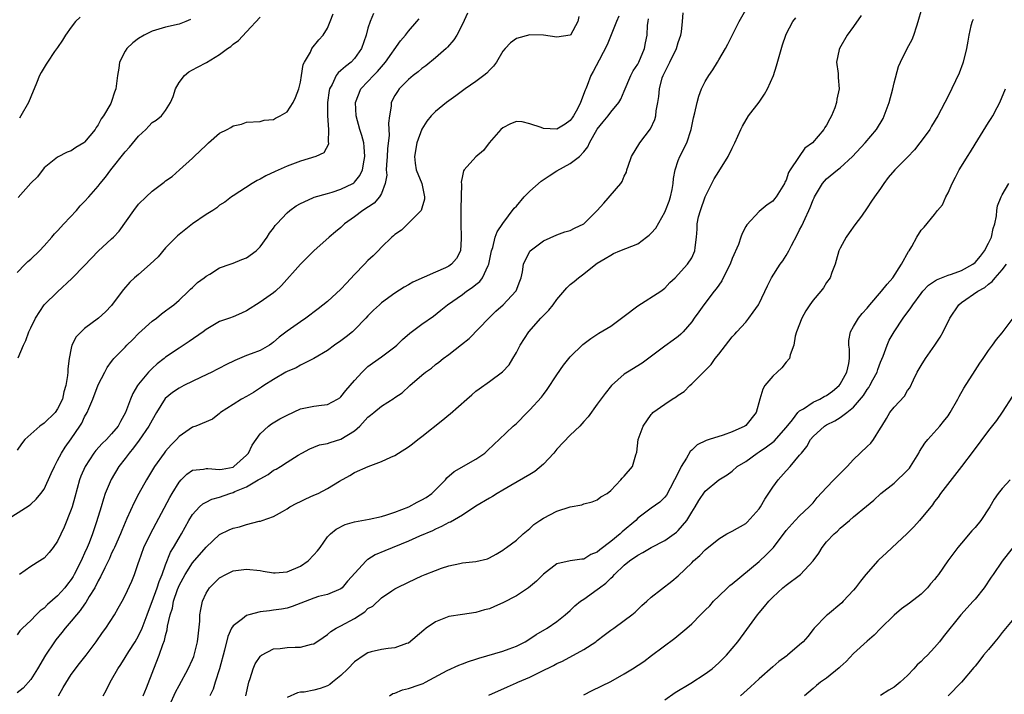
# Model space of a CAD drawing. Units: inches. Extents: x 2577000 to 2580000, y 1521000 to 1524000.
# Drawn here: x 2578155 to 2578301, y 1521797 to 1521897 of the extents above; entities that cross this region are included whole.
import ezdxf

# ---------------------------------------------------------------- set-up
doc = ezdxf.new("R2010")
doc.units = ezdxf.units.IN
doc.header["$MEASUREMENT"] = 0
doc.layers.add('LD25771521_2ft', color=140, linetype='Continuous')

msp = doc.modelspace()

# ---------------------------------------------------------------- linework, layer by layer
at = {"layer": 'LD25771521_2ft'}
for points, elevation in [([(2578207.81, 1521898.19), (2578207.31, 1521897), (2578207, 1521896.01), (2578206.73, 1521895), (2578206.05, 1521893), (2578205, 1521891.54), (2578204.5, 1521891), (2578203.66, 1521890.34), (2578203, 1521889.72), (2578202.59, 1521889.41), (2578202.3, 1521889), (2578201.68, 1521887.68), (2578201.29, 1521887), (2578201.24, 1521886.76), (2578200.99, 1521884.99), (2578201.01, 1521883), (2578201.14, 1521881), (2578201.12, 1521879.12), (2578201.17, 1521879), (2578201.17, 1521878.83), (2578200.46, 1521877.54), (2578199.29, 1521877), (2578197, 1521876.31), (2578195, 1521875.53), (2578193.25, 1521874.75), (2578191.87, 1521874.13), (2578191, 1521873.63), (2578190.56, 1521873.44), (2578189.82, 1521873), (2578187, 1521871.17), (2578186.76, 1521871), (2578185.79, 1521870.21), (2578185, 1521869.76), (2578184.61, 1521869.39), (2578184.01, 1521869), (2578183, 1521868.38), (2578181, 1521866.99), (2578179, 1521865.4), (2578178.77, 1521865.23), (2578177, 1521863.42), (2578175.89, 1521862.11), (2578174.73, 1521861), (2578173, 1521859.48), (2578172.39, 1521859), (2578171.68, 1521858.32), (2578170.74, 1521857.26), (2578170.54, 1521857), (2578169, 1521854.9), (2578168.07, 1521853.93), (2578167.05, 1521853), (2578165, 1521851.47), (2578164.5, 1521851), (2578163.76, 1521850.24), (2578163.1, 1521849), (2578163, 1521848.57), (2578162.69, 1521847), (2578162.51, 1521845.49), (2578162.51, 1521845), (2578162.48, 1521844.48), (2578162.22, 1521843), (2578161.93, 1521842.07), (2578161.7, 1521841), (2578161, 1521839.53), (2578160.61, 1521839), (2578159, 1521837.42), (2578158.36, 1521837), (2578157, 1521835.81), (2578156.15, 1521835), (2578155.64, 1521834.36), (2578155, 1521833.41)], 8660), ([(2578244.2, 1521897.8), (2578243.86, 1521897), (2578243.05, 1521895.05), (2578242.47, 1521893.53), (2578241.26, 1521891.26), (2578240.4, 1521889.6), (2578240.06, 1521889), (2578239.5, 1521887.5), (2578239.29, 1521887), (2578239.19, 1521886.81), (2578238.52, 1521885), (2578238.05, 1521884.05), (2578237.48, 1521883), (2578237.29, 1521882.71), (2578237, 1521882.34), (2578236.23, 1521881.77), (2578235, 1521881.06), (2578233, 1521881.16), (2578232.69, 1521881.31), (2578231, 1521881.83), (2578229.86, 1521882.13), (2578229, 1521882.16), (2578228.15, 1521881.85), (2578227, 1521881.26), (2578226.68, 1521881), (2578224.99, 1521879), (2578224.14, 1521877.86), (2578223, 1521876.94), (2578221.28, 1521875), (2578221.16, 1521874.84), (2578221, 1521874.11), (2578220.83, 1521873.17), (2578220.87, 1521872.87), (2578220.77, 1521869.23), (2578220.76, 1521867), (2578220.83, 1521865), (2578220.8, 1521864.8), (2578220.71, 1521863), (2578220.14, 1521861.86), (2578219.4, 1521861), (2578219, 1521860.73), (2578218.49, 1521860.49), (2578217, 1521859.82), (2578213.66, 1521858.34), (2578213, 1521857.93), (2578212.38, 1521857.62), (2578211, 1521856.7), (2578209, 1521855.26), (2578208.7, 1521855), (2578207.81, 1521854.19), (2578207, 1521853.37), (2578206.68, 1521853), (2578205, 1521851.26), (2578204.72, 1521851), (2578203.77, 1521850.23), (2578203, 1521849.63), (2578202.06, 1521849), (2578201, 1521848.21), (2578199, 1521847.04), (2578197, 1521846.04), (2578196.37, 1521845.63), (2578195, 1521845.08), (2578194.85, 1521845), (2578193, 1521843.92), (2578191.56, 1521843), (2578191.23, 1521842.77), (2578190.01, 1521841.99), (2578189, 1521841.39), (2578188.25, 1521841), (2578187, 1521840.22), (2578185.13, 1521839), (2578185, 1521838.86), (2578183.96, 1521838.04), (2578181.46, 1521837), (2578181, 1521836.84), (2578179, 1521835.46), (2578178.6, 1521835), (2578177.81, 1521834.19), (2578177, 1521833.26), (2578176.8, 1521833), (2578175.38, 1521831), (2578174.18, 1521829), (2578173.03, 1521826.97), (2578172.33, 1521825.67), (2578171.27, 1521823.27), (2578171, 1521822.69), (2578170.49, 1521821.51), (2578170.3, 1521821), (2578169.41, 1521819), (2578169.3, 1521818.7), (2578169, 1521818.12), (2578168.66, 1521817.34), (2578167.98, 1521815.98), (2578167.36, 1521814.64), (2578167, 1521814.02), (2578166.49, 1521813), (2578165.69, 1521811.69), (2578165.19, 1521810.81), (2578165, 1521810.57), (2578164.35, 1521809.65), (2578163.78, 1521809), (2578163, 1521808.05), (2578162.1, 1521807), (2578161.63, 1521806.37), (2578160.72, 1521805.28), (2578160.51, 1521805), (2578159.21, 1521803), (2578158.01, 1521801), (2578157, 1521799.4), (2578155.89, 1521798.11), (2578155, 1521797.4)], 8652), ([(2578238.24, 1521897.76), (2578238.09, 1521897), (2578237.03, 1521895), (2578237, 1521894.97), (2578235, 1521894.71), (2578233, 1521894.99), (2578231.02, 1521895.02), (2578229, 1521894.48), (2578228.14, 1521893.87), (2578227.32, 1521893), (2578227, 1521892.61), (2578226.04, 1521891), (2578225.59, 1521890.41), (2578225, 1521889.79), (2578224.64, 1521889.36), (2578224.2, 1521889), (2578223, 1521888.13), (2578221.43, 1521887), (2578221, 1521886.71), (2578220.03, 1521885.97), (2578219, 1521885.26), (2578218.65, 1521885), (2578217, 1521883.66), (2578216.38, 1521883), (2578215.75, 1521882.25), (2578214.98, 1521881.02), (2578214.23, 1521879), (2578213.88, 1521877), (2578213.99, 1521875.99), (2578214.17, 1521875), (2578215, 1521873), (2578215.39, 1521871), (2578215.36, 1521870.64), (2578215, 1521869.3), (2578214.9, 1521869), (2578213, 1521867.08), (2578212.9, 1521867), (2578211.95, 1521866.05), (2578211, 1521865.43), (2578210.78, 1521865.22), (2578210.53, 1521865), (2578209, 1521863.53), (2578208.51, 1521863), (2578207.75, 1521862.25), (2578207, 1521861.56), (2578206.48, 1521861), (2578205, 1521859.48), (2578203.8, 1521858.2), (2578203, 1521857.3), (2578201, 1521855.47), (2578199.63, 1521854.37), (2578197.81, 1521853), (2578197, 1521852.48), (2578195, 1521851.09), (2578193.84, 1521850.16), (2578193, 1521849.42), (2578192.76, 1521849.24), (2578192.4, 1521849), (2578191, 1521848.23), (2578189.71, 1521847.71), (2578189, 1521847.44), (2578187.27, 1521846.73), (2578185.94, 1521846.06), (2578185, 1521845.59), (2578184.62, 1521845.38), (2578183.84, 1521845), (2578182.26, 1521844.26), (2578179.71, 1521843), (2578179, 1521842.63), (2578178.03, 1521841.97), (2578176.93, 1521841.07), (2578175.66, 1521839), (2578175, 1521837.88), (2578174.54, 1521837), (2578173.09, 1521834.91), (2578172.25, 1521833.75), (2578171.58, 1521833), (2578171, 1521832.2), (2578170.05, 1521831), (2578168.91, 1521829.09), (2578168.05, 1521827), (2578167.78, 1521826.22), (2578167.43, 1521825), (2578166.78, 1521822.78), (2578166.18, 1521821), (2578165.66, 1521819.67), (2578165.39, 1521819), (2578165, 1521818.12), (2578164.63, 1521817.37), (2578164.48, 1521817), (2578163.47, 1521815), (2578163.3, 1521814.7), (2578163, 1521814.21), (2578162.48, 1521813.52), (2578162.07, 1521813), (2578161, 1521811.81), (2578159.47, 1521810.53), (2578159, 1521810), (2578158.42, 1521809.58), (2578157.83, 1521809), (2578157, 1521808.13), (2578155.8, 1521807), (2578155.4, 1521806.6), (2578155, 1521806.02)], 8654), ([(2578155, 1521859.8), (2578156.2, 1521861), (2578156.59, 1521861.41), (2578157, 1521861.76), (2578158.32, 1521863), (2578159, 1521863.71), (2578160.12, 1521865), (2578160.51, 1521865.49), (2578161, 1521865.95), (2578161.92, 1521867), (2578163.8, 1521869), (2578164.35, 1521869.65), (2578165, 1521870.3), (2578165.64, 1521871), (2578167, 1521872.59), (2578167.31, 1521873), (2578168.07, 1521873.93), (2578168.88, 1521875), (2578171, 1521877.66), (2578171.64, 1521878.36), (2578173, 1521880.02), (2578174.05, 1521881), (2578174.53, 1521881.47), (2578175, 1521882.02), (2578175.61, 1521882.39), (2578176.37, 1521883), (2578177, 1521883.82), (2578177.73, 1521885), (2578178.12, 1521885.88), (2578178.45, 1521887), (2578179, 1521887.97), (2578179.79, 1521889), (2578180.46, 1521889.54), (2578181, 1521889.82), (2578181.75, 1521890.25), (2578183.05, 1521890.95), (2578185, 1521892.12), (2578186.2, 1521893), (2578186.68, 1521893.32), (2578187, 1521893.63), (2578187.82, 1521894.18), (2578189, 1521895.46), (2578191, 1521897.68)], 8664), ([(2578155.14, 1521847.14), (2578155.92, 1521849), (2578156.29, 1521849.71), (2578156.75, 1521851), (2578157, 1521851.55), (2578157.69, 1521853), (2578159, 1521854.98), (2578161, 1521856.89), (2578163.12, 1521858.88), (2578165, 1521860.84), (2578167, 1521862.96), (2578169, 1521864.78), (2578169.26, 1521865), (2578170.11, 1521865.89), (2578172.27, 1521869), (2578173, 1521869.92), (2578174.1, 1521871), (2578175, 1521871.86), (2578176.81, 1521873.19), (2578177, 1521873.37), (2578177.97, 1521874.03), (2578179.04, 1521875), (2578181, 1521876.72), (2578181.25, 1521877), (2578183, 1521878.69), (2578183.18, 1521878.82), (2578183.35, 1521879), (2578185, 1521880.44), (2578186.12, 1521881), (2578186.69, 1521881.31), (2578187, 1521881.52), (2578188.24, 1521881.76), (2578189, 1521882.06), (2578191, 1521882.2), (2578191.62, 1521882.38), (2578193, 1521882.49), (2578193.31, 1521882.69), (2578194.01, 1521883), (2578195, 1521883.59), (2578195.92, 1521885), (2578196.26, 1521885.74), (2578196.74, 1521887), (2578197, 1521888.03), (2578197.16, 1521889), (2578197.39, 1521890.61), (2578197.6, 1521891), (2578198.47, 1521892.47), (2578198.68, 1521893), (2578199.71, 1521894.29), (2578200.36, 1521895), (2578201, 1521896.01), (2578201.38, 1521897), (2578201.86, 1521898.14)], 8662), ([(2578164.33, 1521897.67), (2578163.66, 1521897), (2578163, 1521896.16), (2578162.15, 1521895), (2578161.74, 1521894.26), (2578161, 1521893.17), (2578160.54, 1521892.54), (2578159.5, 1521891), (2578159.32, 1521890.68), (2578159, 1521890.21), (2578158.55, 1521889.45), (2578158.32, 1521889), (2578157.88, 1521887.88), (2578157, 1521885.85), (2578156.69, 1521885), (2578155.56, 1521883), (2578155.34, 1521882.66)], 8668), ([(2578221.75, 1521898.25), (2578221, 1521896.63), (2578220.17, 1521895), (2578219.72, 1521894.28), (2578218.8, 1521893.2), (2578218.6, 1521893), (2578217, 1521891.6), (2578215.56, 1521890.44), (2578215, 1521890.04), (2578214.44, 1521889.56), (2578213.69, 1521889), (2578213, 1521888.43), (2578211.61, 1521887), (2578211.36, 1521886.64), (2578211, 1521886.04), (2578210.46, 1521885), (2578210.43, 1521884.43), (2578210.17, 1521883), (2578210.05, 1521881.95), (2578210.12, 1521881), (2578210.15, 1521880.15), (2578209.9, 1521878.1), (2578209.84, 1521877), (2578209.73, 1521875.73), (2578209.72, 1521875), (2578209.78, 1521874.23), (2578209.56, 1521873), (2578209, 1521871.5), (2578208.73, 1521871), (2578207.93, 1521870.07), (2578206.23, 1521869), (2578205, 1521868.05), (2578203.53, 1521867), (2578203, 1521866.47), (2578202.21, 1521865.79), (2578201.26, 1521865), (2578199, 1521862.98), (2578197, 1521861.02), (2578194.17, 1521857.83), (2578193.28, 1521857), (2578193, 1521856.77), (2578191, 1521855.36), (2578189, 1521854.07), (2578188.24, 1521853.76), (2578187, 1521853.19), (2578186.49, 1521853), (2578185, 1521852.52), (2578183, 1521851.33), (2578182.58, 1521851), (2578180.48, 1521849.52), (2578179, 1521848.56), (2578177, 1521847.2), (2578176.77, 1521847), (2578175.75, 1521846.25), (2578175, 1521845.56), (2578174.48, 1521845), (2578173, 1521843.23), (2578172.84, 1521843), (2578172.15, 1521841.85), (2578171.78, 1521841), (2578171.06, 1521839), (2578170.31, 1521837.69), (2578169.95, 1521837), (2578169, 1521835.85), (2578168.22, 1521835), (2578167.6, 1521834.4), (2578166.65, 1521833.35), (2578166.38, 1521833), (2578165.06, 1521831), (2578164.45, 1521829.55), (2578164.24, 1521829), (2578163.55, 1521826.45), (2578163.13, 1521825), (2578163, 1521824.61), (2578161.98, 1521822.02), (2578161, 1521819.93), (2578160.32, 1521819), (2578159.74, 1521818.26), (2578159, 1521817.42), (2578158.75, 1521817.25), (2578158.36, 1521817), (2578157, 1521816.16), (2578155.36, 1521815)], 8656), ([(2578167.75, 1521797), (2578168.21, 1521797.79), (2578168.77, 1521799), (2578169, 1521799.37), (2578169.92, 1521801), (2578170.36, 1521801.64), (2578171, 1521802.66), (2578171.54, 1521803.54), (2578172.48, 1521805), (2578173, 1521805.86), (2578173.53, 1521807), (2578173.82, 1521807.82), (2578174.26, 1521809), (2578174.45, 1521809.55), (2578175, 1521810.99), (2578175.74, 1521813), (2578176.04, 1521813.96), (2578176.49, 1521815), (2578177, 1521816.43), (2578177.73, 1521818.27), (2578178.19, 1521819), (2578179, 1521820.42), (2578179.36, 1521821), (2578180.45, 1521823), (2578181, 1521823.88), (2578182.04, 1521825), (2578182.53, 1521825.47), (2578183, 1521825.73), (2578183.85, 1521826.15), (2578185, 1521826.47), (2578186.52, 1521827), (2578187, 1521827.14), (2578187.27, 1521827.27), (2578189, 1521827.99), (2578190.74, 1521829), (2578191, 1521829.19), (2578192.2, 1521829.8), (2578193, 1521830.45), (2578193.38, 1521830.62), (2578194.04, 1521831), (2578195, 1521831.62), (2578196.66, 1521832.66), (2578197.22, 1521833), (2578198.37, 1521833.63), (2578199, 1521833.85), (2578199.8, 1521834.2), (2578201, 1521834.41), (2578201.42, 1521834.58), (2578203, 1521835.05), (2578205, 1521836.31), (2578205.81, 1521837), (2578207, 1521838.31), (2578207.4, 1521838.6), (2578207.86, 1521839), (2578209, 1521839.93), (2578210.87, 1521841.13), (2578211, 1521841.23), (2578212.05, 1521841.95), (2578213.21, 1521843), (2578215, 1521844.55), (2578215.55, 1521845), (2578216.4, 1521845.6), (2578217, 1521846.12), (2578217.51, 1521846.49), (2578218.15, 1521847), (2578219, 1521847.59), (2578220.89, 1521849.11), (2578221.99, 1521850.01), (2578224.94, 1521853), (2578225.98, 1521854.02), (2578227.04, 1521855), (2578228.93, 1521857), (2578228.96, 1521857.04), (2578229.53, 1521858.47), (2578229.71, 1521859), (2578229.9, 1521859.9), (2578230.07, 1521861), (2578231, 1521862.92), (2578231.07, 1521863), (2578233, 1521864.49), (2578235, 1521865.35), (2578236.21, 1521865.79), (2578237, 1521865.99), (2578237.63, 1521866.37), (2578239, 1521867), (2578241, 1521869), (2578241.95, 1521870.05), (2578244.5, 1521873), (2578244.71, 1521873.29), (2578245, 1521874.07), (2578245.33, 1521874.67), (2578245.39, 1521875), (2578245.56, 1521875.56), (2578246.08, 1521877), (2578247.31, 1521879), (2578248.9, 1521881.1), (2578249.53, 1521882.47), (2578249.67, 1521883), (2578249.75, 1521883.75), (2578249.99, 1521885), (2578250.12, 1521885.88), (2578250.2, 1521887), (2578250.64, 1521888.64), (2578250.76, 1521889), (2578251, 1521889.52), (2578251.52, 1521890.48), (2578251.75, 1521891), (2578252.72, 1521893), (2578253, 1521893.91), (2578253.38, 1521895), (2578253.47, 1521895.47), (2578253.65, 1521897), (2578253.72, 1521898.28)], 8648), ([(2578173.69, 1521797), (2578174.18, 1521798.18), (2578175.24, 1521801), (2578176.07, 1521803), (2578176.61, 1521804.61), (2578176.84, 1521805.16), (2578177, 1521805.92), (2578177.24, 1521806.76), (2578177.3, 1521807.3), (2578177.68, 1521809), (2578178.01, 1521809.99), (2578178.17, 1521811), (2578178.77, 1521812.77), (2578178.9, 1521813.1), (2578179, 1521813.34), (2578179.89, 1521815), (2578181, 1521816.7), (2578183, 1521819.01), (2578185, 1521820.93), (2578186.41, 1521821.59), (2578187, 1521821.85), (2578187.95, 1521822.05), (2578189, 1521822.4), (2578190.89, 1521822.89), (2578191.09, 1521822.91), (2578191.31, 1521823), (2578193, 1521823.58), (2578194.34, 1521824.34), (2578195, 1521824.7), (2578195.42, 1521825), (2578196.44, 1521825.56), (2578197, 1521825.8), (2578197.78, 1521826.22), (2578199, 1521826.73), (2578199.6, 1521827), (2578201, 1521827.71), (2578202.8, 1521828.8), (2578204.33, 1521829.67), (2578205, 1521830.1), (2578207.02, 1521831.02), (2578209, 1521831.73), (2578210.39, 1521832.39), (2578211, 1521832.65), (2578211.52, 1521833), (2578213, 1521833.92), (2578213.62, 1521834.38), (2578214.41, 1521835), (2578215, 1521835.44), (2578218.1, 1521837.9), (2578219, 1521838.67), (2578219.19, 1521838.81), (2578221.65, 1521841), (2578222.39, 1521841.61), (2578223, 1521842.17), (2578223.49, 1521842.51), (2578225, 1521843.63), (2578226.96, 1521845.04), (2578227.92, 1521846.09), (2578228.48, 1521847), (2578229, 1521847.9), (2578229.56, 1521849), (2578230.84, 1521851), (2578232.64, 1521853), (2578232.82, 1521853.18), (2578233, 1521853.4), (2578233.81, 1521854.19), (2578234.45, 1521855), (2578235, 1521855.78), (2578236.5, 1521857.5), (2578237, 1521857.98), (2578237.57, 1521858.43), (2578238.2, 1521859), (2578239, 1521859.58), (2578240.78, 1521861), (2578241, 1521861.15), (2578242.16, 1521861.84), (2578243, 1521862.36), (2578243.42, 1521862.58), (2578244.33, 1521863), (2578247, 1521864.04), (2578248.31, 1521865), (2578248.69, 1521865.31), (2578249, 1521865.6), (2578249.66, 1521866.34), (2578251, 1521868.73), (2578251.13, 1521869), (2578251.65, 1521870.35), (2578251.87, 1521871), (2578252.11, 1521872.11), (2578252.25, 1521873), (2578252.28, 1521873.72), (2578252.54, 1521875), (2578253, 1521876.38), (2578253.25, 1521877), (2578254.29, 1521879), (2578254.91, 1521881), (2578255.26, 1521882.74), (2578255.44, 1521883.44), (2578255.79, 1521885), (2578256.05, 1521885.95), (2578256.47, 1521887), (2578257, 1521888.12), (2578257.54, 1521889), (2578258.14, 1521889.86), (2578258.83, 1521891), (2578259, 1521891.31), (2578259.99, 1521893), (2578260.35, 1521893.65), (2578261, 1521894.94), (2578262.01, 1521897), (2578263, 1521898.72)], 8646), ([(2578280.11, 1521897.89), (2578279, 1521896.29), (2578278.04, 1521895), (2578276.89, 1521893), (2578276.84, 1521892.85), (2578276.46, 1521891), (2578276.69, 1521889.31), (2578276.69, 1521889), (2578276.73, 1521888.73), (2578276.88, 1521887), (2578276.5, 1521885.5), (2578276.48, 1521885), (2578276.23, 1521884.23), (2578275.72, 1521883), (2578275.45, 1521882.55), (2578275, 1521881.64), (2578274.73, 1521881.27), (2578274.6, 1521881), (2578272.89, 1521879), (2578271.78, 1521878.22), (2578270.92, 1521877), (2578270.82, 1521876.82), (2578269.6, 1521875), (2578269.37, 1521874.63), (2578269, 1521873.5), (2578268.82, 1521873.18), (2578268.73, 1521873), (2578267.5, 1521871), (2578267.27, 1521870.73), (2578267, 1521870.36), (2578266.18, 1521869.82), (2578265, 1521868.85), (2578263.15, 1521866.85), (2578263, 1521866.58), (2578262.46, 1521865.54), (2578262.3, 1521865), (2578261.91, 1521863.91), (2578261, 1521861.86), (2578260.7, 1521861), (2578260.37, 1521860.37), (2578259.48, 1521858.52), (2578259, 1521857.91), (2578258.64, 1521857.36), (2578258.34, 1521857), (2578256.8, 1521855), (2578256.06, 1521853.94), (2578255.36, 1521853), (2578255, 1521852.47), (2578253.73, 1521851), (2578253.38, 1521850.62), (2578253, 1521850.28), (2578252.26, 1521849.74), (2578251, 1521848.87), (2578247.66, 1521846.34), (2578245.48, 1521845), (2578245, 1521844.68), (2578243.1, 1521843), (2578242.15, 1521841.85), (2578241, 1521840.23), (2578239.63, 1521838.37), (2578239, 1521837.65), (2578238.41, 1521837), (2578237, 1521835.63), (2578235, 1521833.55), (2578234.56, 1521833), (2578233, 1521831.35), (2578231.74, 1521830.26), (2578231, 1521829.81), (2578228.2, 1521828.2), (2578227, 1521827.47), (2578226.17, 1521827), (2578225.45, 1521826.55), (2578225, 1521826.3), (2578223, 1521825.12), (2578221, 1521823.8), (2578219.24, 1521822.76), (2578219, 1521822.67), (2578217.91, 1521822.09), (2578217, 1521821.69), (2578216.55, 1521821.45), (2578214.64, 1521820.64), (2578213, 1521819.91), (2578209.49, 1521818.51), (2578208.09, 1521817.91), (2578207, 1521817.2), (2578206.87, 1521817.13), (2578206.73, 1521817), (2578203.99, 1521814.01), (2578203.16, 1521813), (2578203, 1521812.86), (2578201, 1521812.03), (2578199.69, 1521811.69), (2578199, 1521811.46), (2578195.78, 1521810.22), (2578195, 1521809.99), (2578194.17, 1521809.83), (2578193, 1521809.67), (2578192.39, 1521809.61), (2578191, 1521809.42), (2578189.35, 1521809), (2578189, 1521808.89), (2578188.42, 1521808.42), (2578187, 1521807.35), (2578186.79, 1521807), (2578186.23, 1521805.77), (2578185.75, 1521803.75), (2578185.01, 1521801), (2578184.36, 1521799), (2578184.04, 1521797.96), (2578183.58, 1521797)], 8642), ([(2578188.88, 1521797), (2578189.33, 1521799), (2578189.53, 1521799.53), (2578189.98, 1521801), (2578190.28, 1521801.72), (2578191, 1521802.8), (2578191.09, 1521802.91), (2578191.24, 1521803), (2578193, 1521803.94), (2578193.99, 1521803.99), (2578195, 1521804.13), (2578196.2, 1521804.2), (2578197, 1521804.18), (2578198.65, 1521804.65), (2578199, 1521804.69), (2578200.36, 1521805.64), (2578201, 1521806.06), (2578201.5, 1521806.5), (2578202.29, 1521807), (2578203, 1521807.34), (2578205, 1521808.44), (2578205.85, 1521809), (2578206.54, 1521809.46), (2578207, 1521809.91), (2578207.7, 1521810.3), (2578209, 1521811.5), (2578210.56, 1521812.56), (2578211, 1521812.84), (2578211.29, 1521813), (2578213, 1521813.85), (2578215, 1521814.79), (2578215.47, 1521815), (2578217, 1521815.58), (2578217.91, 1521815.91), (2578219, 1521816.26), (2578220.63, 1521816.63), (2578221, 1521816.69), (2578223, 1521816.92), (2578224.7, 1521817.3), (2578225, 1521817.43), (2578226.01, 1521817.99), (2578227, 1521818.59), (2578227.22, 1521818.78), (2578227.53, 1521819), (2578229, 1521820.08), (2578230.03, 1521821), (2578231, 1521821.78), (2578231.61, 1521822.39), (2578232.48, 1521823), (2578233, 1521823.33), (2578235, 1521824.35), (2578237, 1521824.99), (2578238.69, 1521825.31), (2578239, 1521825.46), (2578240.24, 1521825.76), (2578241, 1521826.04), (2578241.52, 1521826.48), (2578242.44, 1521827), (2578243, 1521827.45), (2578244.49, 1521829), (2578244.71, 1521829.29), (2578245, 1521829.56), (2578246.21, 1521831), (2578246.71, 1521832.71), (2578246.86, 1521833.14), (2578247.06, 1521835), (2578247.82, 1521837), (2578249, 1521838.71), (2578249.12, 1521838.88), (2578249.24, 1521839), (2578251, 1521840.26), (2578252.1, 1521841), (2578252.68, 1521841.32), (2578253, 1521841.59), (2578253.87, 1521842.13), (2578254.7, 1521843), (2578255, 1521843.27), (2578256.74, 1521845), (2578256.88, 1521845.12), (2578257, 1521845.25), (2578257.89, 1521846.11), (2578258.49, 1521847), (2578259, 1521847.68), (2578261, 1521850.22), (2578261.38, 1521850.61), (2578261.7, 1521851), (2578263, 1521852.43), (2578263.47, 1521853), (2578264.13, 1521853.87), (2578264.91, 1521855), (2578265, 1521855.17), (2578266.22, 1521857.78), (2578266.81, 1521859), (2578268.09, 1521861), (2578268.49, 1521861.51), (2578269, 1521862.3), (2578269.4, 1521863), (2578269.78, 1521863.78), (2578270.64, 1521865.36), (2578271, 1521866.09), (2578271.32, 1521866.68), (2578271.8, 1521867.79), (2578272.38, 1521869), (2578272.57, 1521869.43), (2578273, 1521870.55), (2578273.16, 1521870.84), (2578273.22, 1521871), (2578274.4, 1521873), (2578274.66, 1521873.34), (2578275, 1521873.65), (2578276.6, 1521875), (2578277, 1521875.32), (2578278.83, 1521877), (2578280.7, 1521879), (2578282.38, 1521881), (2578283.36, 1521882.64), (2578283.52, 1521883), (2578283.82, 1521883.82), (2578284.27, 1521885), (2578284.81, 1521887), (2578285, 1521887.91), (2578285.65, 1521890.35), (2578285.94, 1521891), (2578286.96, 1521893), (2578287.68, 1521894.32), (2578287.95, 1521895), (2578288.36, 1521896.36), (2578288.59, 1521897), (2578289.12, 1521898.88)], 8640), ([(2578153.1, 1521822.9), (2578156.77, 1521825.23), (2578157, 1521825.39), (2578157.83, 1521826.17), (2578158.51, 1521827), (2578159, 1521827.64), (2578160.06, 1521829.94), (2578160.52, 1521831), (2578161, 1521831.87), (2578161.58, 1521833), (2578162.12, 1521833.88), (2578163, 1521835.09), (2578164.3, 1521837), (2578164.56, 1521837.44), (2578165, 1521838.35), (2578165.38, 1521839), (2578165.62, 1521839.62), (2578166.21, 1521841), (2578167, 1521843.13), (2578167.97, 1521845), (2578168.33, 1521845.67), (2578169, 1521846.57), (2578169.17, 1521846.83), (2578169.32, 1521847), (2578171, 1521848.7), (2578171.27, 1521849), (2578172.15, 1521849.85), (2578173, 1521850.71), (2578175, 1521852.54), (2578175.64, 1521853), (2578176.37, 1521853.63), (2578177, 1521854.07), (2578177.52, 1521854.48), (2578178.24, 1521855), (2578179, 1521855.67), (2578180.41, 1521857), (2578180.69, 1521857.31), (2578181, 1521857.55), (2578181.73, 1521858.27), (2578182.72, 1521859), (2578183, 1521859.24), (2578183.55, 1521859.55), (2578185, 1521860.45), (2578186.56, 1521861), (2578186.87, 1521861.13), (2578187, 1521861.15), (2578188.3, 1521861.7), (2578189, 1521861.95), (2578190.42, 1521863), (2578191, 1521863.6), (2578192.06, 1521865), (2578192.41, 1521865.59), (2578193, 1521866.37), (2578193.26, 1521866.74), (2578193.48, 1521867), (2578195, 1521868.62), (2578195.43, 1521869), (2578196.34, 1521869.66), (2578197, 1521870.02), (2578198.84, 1521870.84), (2578199.05, 1521870.95), (2578201, 1521871.51), (2578201.7, 1521871.7), (2578203, 1521872.12), (2578204.77, 1521873), (2578204.91, 1521873.09), (2578205, 1521873.17), (2578205.82, 1521874.18), (2578206.18, 1521875), (2578206.42, 1521876.42), (2578206.55, 1521877), (2578206.44, 1521878.44), (2578206.37, 1521879), (2578206.11, 1521880.11), (2578205.81, 1521881), (2578205.26, 1521883), (2578205.15, 1521885), (2578205.94, 1521887), (2578207, 1521888.1), (2578207.83, 1521889), (2578208.41, 1521889.59), (2578209.62, 1521891), (2578211.83, 1521894.17), (2578212.58, 1521895), (2578213, 1521895.56), (2578214.23, 1521897), (2578214.57, 1521897.43)], 8658), ([(2578180.67, 1521897.33), (2578180, 1521897), (2578179, 1521896.62), (2578177, 1521896.16), (2578175, 1521895.56), (2578173.84, 1521895), (2578173, 1521894.48), (2578172.14, 1521893.86), (2578171.23, 1521893), (2578171, 1521892.63), (2578170.18, 1521891), (2578170.07, 1521890.07), (2578169.89, 1521889), (2578169.61, 1521887), (2578169.45, 1521886.55), (2578169, 1521885.17), (2578168.86, 1521884.86), (2578167.78, 1521883), (2578167.43, 1521882.57), (2578167, 1521881.7), (2578166.69, 1521881.31), (2578166.54, 1521881), (2578165, 1521879.09), (2578164.9, 1521879), (2578163.69, 1521878.31), (2578163, 1521877.81), (2578162.39, 1521877.61), (2578161, 1521876.9), (2578159, 1521875.32), (2578158.03, 1521873.97), (2578157, 1521873.01), (2578155.12, 1521870.88)], 8666), ([(2578161.14, 1521797), (2578161.8, 1521798.2), (2578163, 1521800.13), (2578164.23, 1521801.77), (2578165.22, 1521803), (2578166.72, 1521805), (2578167.65, 1521806.35), (2578168.13, 1521807), (2578169.44, 1521809), (2578169.96, 1521809.96), (2578170.55, 1521811), (2578171, 1521811.86), (2578171.99, 1521814.01), (2578172.41, 1521815), (2578173, 1521816.74), (2578173.07, 1521817), (2578173.78, 1521819), (2578174.75, 1521821), (2578177.62, 1521826.38), (2578177.98, 1521827), (2578179, 1521828.67), (2578179.29, 1521829), (2578180.14, 1521829.86), (2578181, 1521830.45), (2578182.6, 1521830.6), (2578183, 1521830.71), (2578183.28, 1521830.72), (2578185, 1521830.53), (2578185.38, 1521830.62), (2578187, 1521830.92), (2578187.05, 1521830.95), (2578187.13, 1521831), (2578189, 1521832.7), (2578189.27, 1521833), (2578189.83, 1521834.17), (2578191, 1521835.84), (2578192.28, 1521837), (2578192.69, 1521837.31), (2578193.94, 1521838.06), (2578195, 1521838.62), (2578197, 1521839.54), (2578199, 1521839.94), (2578200.09, 1521840.09), (2578201, 1521840.18), (2578202.5, 1521841), (2578202.81, 1521841.19), (2578203, 1521841.35), (2578203.74, 1521842.26), (2578204.37, 1521843), (2578205, 1521843.78), (2578206.13, 1521845), (2578207, 1521845.81), (2578207.67, 1521846.33), (2578209, 1521847.26), (2578211, 1521848.77), (2578211.26, 1521849), (2578212.14, 1521849.86), (2578213.21, 1521850.79), (2578215, 1521852.11), (2578216.71, 1521853.29), (2578217.82, 1521854.18), (2578218.79, 1521855), (2578221, 1521856.52), (2578221.63, 1521857), (2578222.47, 1521857.53), (2578223, 1521857.99), (2578223.57, 1521858.43), (2578223.98, 1521859), (2578224.82, 1521860.82), (2578224.93, 1521861), (2578225.32, 1521863), (2578225.51, 1521863.51), (2578225.88, 1521865), (2578226.17, 1521865.83), (2578227, 1521867.04), (2578228.69, 1521869.31), (2578229, 1521869.64), (2578230.14, 1521871), (2578231, 1521871.85), (2578232.66, 1521873.34), (2578233.86, 1521874.14), (2578235, 1521874.86), (2578237, 1521875.93), (2578238.35, 1521877), (2578239, 1521877.66), (2578239.6, 1521878.4), (2578239.84, 1521879), (2578241, 1521881.04), (2578241.89, 1521882.11), (2578242.59, 1521883), (2578243, 1521883.54), (2578244.19, 1521885), (2578244.49, 1521885.51), (2578245, 1521886.69), (2578245.96, 1521889), (2578246.32, 1521889.68), (2578247, 1521890.7), (2578247.16, 1521891), (2578247.99, 1521893), (2578248.14, 1521893.86), (2578248.37, 1521895), (2578248.45, 1521896.45), (2578248.53, 1521897), (2578248.61, 1521897.39)], 8650), ([(2578177.63, 1521795.63), (2578178.49, 1521797.51), (2578179, 1521798.52), (2578180.37, 1521801), (2578181, 1521802.39), (2578181.18, 1521802.82), (2578181.24, 1521803), (2578181.72, 1521805), (2578181.83, 1521805.83), (2578182.07, 1521808.07), (2578182.1, 1521809), (2578182.2, 1521809.8), (2578182.46, 1521811), (2578183, 1521812.22), (2578183.52, 1521813), (2578184.27, 1521813.73), (2578185, 1521814.48), (2578185.93, 1521815), (2578187, 1521815.51), (2578189, 1521815.76), (2578191, 1521815.55), (2578191.46, 1521815.46), (2578193, 1521815.23), (2578193.23, 1521815.23), (2578195, 1521815.38), (2578197, 1521816.21), (2578198.13, 1521817), (2578199, 1521817.91), (2578199.52, 1521818.48), (2578199.93, 1521819), (2578201, 1521820.57), (2578201.44, 1521821), (2578202.3, 1521821.7), (2578203.63, 1521822.37), (2578205, 1521822.77), (2578207.2, 1521823.2), (2578209, 1521823.59), (2578209.81, 1521823.81), (2578211, 1521824.21), (2578213.05, 1521825), (2578214.3, 1521825.7), (2578215, 1521826.03), (2578215.61, 1521826.39), (2578216.49, 1521827), (2578218.48, 1521829), (2578218.7, 1521829.3), (2578219.76, 1521830.24), (2578223, 1521832.07), (2578224.31, 1521833), (2578224.67, 1521833.33), (2578225.69, 1521834.31), (2578226.45, 1521835), (2578228.53, 1521837), (2578229, 1521837.4), (2578230.58, 1521839), (2578231, 1521839.4), (2578232.71, 1521841.29), (2578233, 1521841.7), (2578233.59, 1521842.41), (2578235, 1521844.62), (2578235.99, 1521846.01), (2578236.76, 1521847), (2578237, 1521847.29), (2578238.88, 1521849.12), (2578240.03, 1521849.97), (2578241.23, 1521850.77), (2578243, 1521851.84), (2578245, 1521853.3), (2578247, 1521854.84), (2578250.4, 1521857), (2578251, 1521857.47), (2578251.73, 1521858.27), (2578252.53, 1521859), (2578254.36, 1521861), (2578255, 1521861.97), (2578255.47, 1521863), (2578255.5, 1521863.5), (2578255.69, 1521865), (2578255.79, 1521866.21), (2578255.8, 1521867), (2578256.02, 1521868.02), (2578256.28, 1521869), (2578257, 1521871.01), (2578257.97, 1521873), (2578258.34, 1521873.66), (2578259, 1521874.74), (2578260.42, 1521877), (2578261, 1521878.22), (2578261.41, 1521879), (2578262.28, 1521881), (2578262.52, 1521881.48), (2578263.42, 1521883), (2578265, 1521885.03), (2578265.79, 1521886.21), (2578266.21, 1521887), (2578267.11, 1521889), (2578267.58, 1521890.42), (2578268.46, 1521893.54), (2578268.94, 1521895), (2578269, 1521895.13), (2578270, 1521897), (2578270.42, 1521897.58)], 8644), ([(2578296.71, 1521897.29), (2578296.57, 1521897), (2578296.39, 1521896.39), (2578296.06, 1521895), (2578295.92, 1521894.08), (2578295.73, 1521893), (2578295.26, 1521891), (2578295.19, 1521890.81), (2578294.64, 1521889.36), (2578293, 1521885.92), (2578291.46, 1521883), (2578290.53, 1521881.47), (2578290.28, 1521881), (2578289, 1521879.25), (2578288.83, 1521879), (2578288.01, 1521877.99), (2578287, 1521876.89), (2578285.09, 1521875), (2578284.14, 1521873.86), (2578283.46, 1521873), (2578283, 1521872.25), (2578282.11, 1521871), (2578281.64, 1521870.36), (2578281, 1521869.35), (2578280.15, 1521868.15), (2578279.17, 1521866.83), (2578278.33, 1521865.67), (2578277.88, 1521865), (2578277, 1521863.37), (2578276.82, 1521863), (2578276.43, 1521861.57), (2578276.25, 1521861), (2578275.79, 1521859.79), (2578275.51, 1521859), (2578275, 1521858.27), (2578274.51, 1521857.49), (2578274.15, 1521857), (2578273, 1521855.67), (2578272.52, 1521855), (2578271.93, 1521854.07), (2578271.33, 1521853), (2578270.53, 1521851), (2578270.33, 1521850.33), (2578270.12, 1521849), (2578269.58, 1521847.58), (2578269.51, 1521847), (2578269, 1521846.48), (2578268.35, 1521845.65), (2578267.68, 1521845), (2578267, 1521844.4), (2578265.84, 1521843), (2578265.54, 1521842.46), (2578265.08, 1521841), (2578264.56, 1521839), (2578263, 1521837.1), (2578262.88, 1521837), (2578261, 1521836.12), (2578259.67, 1521835.67), (2578257.6, 1521835), (2578257.13, 1521834.87), (2578255.79, 1521834.21), (2578255, 1521833.44), (2578254.77, 1521833.23), (2578254.21, 1521832.21), (2578253.45, 1521831), (2578252.62, 1521829.38), (2578252.46, 1521829), (2578251.8, 1521827.8), (2578251.25, 1521826.75), (2578251, 1521826.43), (2578250.28, 1521825.72), (2578249, 1521824.82), (2578247, 1521823.31), (2578246.7, 1521823), (2578244.7, 1521821.3), (2578244.38, 1521821), (2578243, 1521819.88), (2578241.37, 1521818.63), (2578241, 1521818.29), (2578240.05, 1521817.95), (2578239, 1521817.27), (2578238.73, 1521817.27), (2578237, 1521817), (2578235, 1521816.54), (2578233, 1521815.01), (2578232, 1521814), (2578230.79, 1521813), (2578229, 1521811.82), (2578227, 1521810.76), (2578225.77, 1521810.23), (2578225, 1521809.87), (2578224.29, 1521809.71), (2578223, 1521809.32), (2578221, 1521809.06), (2578219, 1521808.75), (2578217, 1521807.95), (2578215.65, 1521807), (2578215.28, 1521806.72), (2578213, 1521804.81), (2578212.73, 1521804.73), (2578211, 1521804.08), (2578210.01, 1521804.01), (2578209, 1521803.87), (2578207.49, 1521803.49), (2578207, 1521803.35), (2578206.45, 1521803), (2578205, 1521802.02), (2578204.04, 1521801), (2578203, 1521799.98), (2578201.76, 1521799), (2578201.35, 1521798.65), (2578201, 1521798.47), (2578199.92, 1521798.08), (2578199, 1521797.81), (2578197.54, 1521797.54), (2578197, 1521797.5), (2578196.57, 1521797.43), (2578195, 1521796.74)], 8638), ([(2578210.2, 1521797), (2578210.7, 1521797.3), (2578211, 1521797.37), (2578212.12, 1521797.88), (2578213, 1521798.04), (2578214.6, 1521798.6), (2578215.17, 1521798.83), (2578215.55, 1521799), (2578218.75, 1521800.75), (2578220.45, 1521801.55), (2578221, 1521801.74), (2578221.91, 1521802.09), (2578223, 1521802.4), (2578223.44, 1521802.56), (2578227, 1521803.59), (2578227.95, 1521803.95), (2578229, 1521804.33), (2578230.33, 1521805), (2578231, 1521805.41), (2578231.93, 1521806.07), (2578233.55, 1521807), (2578235, 1521807.99), (2578236.26, 1521809), (2578237, 1521809.64), (2578237.68, 1521810.32), (2578238.5, 1521811), (2578239, 1521811.33), (2578241, 1521812.74), (2578241.32, 1521813), (2578242.29, 1521813.71), (2578243, 1521814.44), (2578243.31, 1521814.69), (2578243.56, 1521815), (2578245, 1521816.36), (2578245.77, 1521817), (2578247, 1521817.85), (2578247.75, 1521818.25), (2578249, 1521818.97), (2578251, 1521820.03), (2578252.39, 1521821), (2578252.73, 1521821.27), (2578253, 1521821.52), (2578254.27, 1521823), (2578255, 1521824.23), (2578255.53, 1521825), (2578256.06, 1521825.94), (2578257, 1521827.33), (2578259, 1521829.01), (2578260.26, 1521829.74), (2578261, 1521830.31), (2578261.74, 1521831), (2578263, 1521831.74), (2578264.68, 1521833), (2578265, 1521833.19), (2578266.09, 1521833.91), (2578267.22, 1521834.78), (2578269, 1521836.77), (2578269.94, 1521837.94), (2578270.75, 1521839), (2578271, 1521839.25), (2578271.57, 1521839.57), (2578273, 1521840.52), (2578273.99, 1521841), (2578274.63, 1521841.37), (2578275, 1521841.55), (2578275.85, 1521842.15), (2578276.86, 1521843), (2578277, 1521843.19), (2578278, 1521845), (2578278.29, 1521846.29), (2578278.37, 1521847), (2578278.38, 1521848.38), (2578278.27, 1521849), (2578278.29, 1521849.71), (2578278.53, 1521851), (2578279, 1521851.76), (2578279.72, 1521853), (2578280.29, 1521853.71), (2578281, 1521854.5), (2578281.4, 1521855), (2578283.14, 1521857), (2578283.95, 1521858.05), (2578284.82, 1521859), (2578286.12, 1521861), (2578287.12, 1521862.88), (2578287.23, 1521863), (2578287.65, 1521863.65), (2578288.37, 1521865), (2578289, 1521866.05), (2578289.48, 1521866.52), (2578291, 1521868.37), (2578291.43, 1521869), (2578292.18, 1521869.82), (2578292.67, 1521871), (2578293, 1521871.58), (2578293.61, 1521873), (2578294.09, 1521873.91), (2578294.64, 1521875), (2578295, 1521875.56), (2578295.87, 1521877), (2578296.33, 1521877.67), (2578297, 1521878.83), (2578298.62, 1521881.38), (2578299, 1521882.01), (2578299.4, 1521882.6), (2578299.62, 1521883), (2578300.26, 1521884.26), (2578300.66, 1521885), (2578301.53, 1521887)], 8636), ([(2578224.94, 1521797.06), (2578227.68, 1521798.32), (2578229, 1521798.89), (2578229.22, 1521799), (2578231, 1521799.76), (2578232.56, 1521800.56), (2578234.51, 1521801.5), (2578235, 1521801.77), (2578235.86, 1521802.14), (2578239, 1521803.85), (2578240.77, 1521805), (2578241, 1521805.19), (2578242.04, 1521805.96), (2578243, 1521806.71), (2578243.46, 1521807), (2578245, 1521808.13), (2578246.12, 1521809), (2578246.61, 1521809.39), (2578247.62, 1521810.38), (2578248.33, 1521811), (2578249, 1521811.62), (2578252.03, 1521813.97), (2578253, 1521814.76), (2578255, 1521816.7), (2578255.27, 1521817), (2578256.21, 1521817.79), (2578257, 1521818.65), (2578259, 1521820.28), (2578260.21, 1521821), (2578260.72, 1521821.28), (2578261, 1521821.4), (2578263, 1521822.56), (2578263.24, 1521822.76), (2578265, 1521824.72), (2578265.19, 1521825), (2578265.86, 1521826.14), (2578267, 1521827.93), (2578267.81, 1521829), (2578269, 1521830.35), (2578269.59, 1521831), (2578271, 1521832.68), (2578271.25, 1521833), (2578272.06, 1521833.94), (2578272.63, 1521835), (2578273, 1521835.46), (2578274.67, 1521837), (2578275, 1521837.2), (2578276.22, 1521837.78), (2578277, 1521838.27), (2578277.99, 1521839), (2578279, 1521839.81), (2578280.45, 1521841.55), (2578281, 1521842.41), (2578281.26, 1521842.74), (2578281.42, 1521843), (2578281.86, 1521843.86), (2578282.48, 1521845), (2578282.6, 1521845.4), (2578283, 1521846.48), (2578283.38, 1521847.38), (2578283.98, 1521849), (2578284.28, 1521849.72), (2578285, 1521850.99), (2578286.34, 1521853), (2578287.47, 1521854.53), (2578287.76, 1521855), (2578289, 1521856.68), (2578289.26, 1521857), (2578290.12, 1521857.88), (2578291.29, 1521858.7), (2578293, 1521859.36), (2578293.51, 1521859.51), (2578295, 1521860.05), (2578296.67, 1521861), (2578297, 1521861.26), (2578297.8, 1521862.2), (2578298.4, 1521863), (2578299, 1521864.13), (2578299.42, 1521865), (2578299.7, 1521866.3), (2578299.94, 1521867), (2578300.2, 1521868.2), (2578300.25, 1521869), (2578300.32, 1521869.68), (2578300.85, 1521871), (2578301, 1521871.29), (2578302, 1521873)], 8634), ([(2578239, 1521797.1), (2578240.25, 1521797.75), (2578243, 1521799.1), (2578245, 1521800.24), (2578246.24, 1521801), (2578247.91, 1521802.09), (2578249.06, 1521802.94), (2578252.48, 1521805.52), (2578254.27, 1521807), (2578255, 1521807.65), (2578256.31, 1521809), (2578256.67, 1521809.33), (2578257, 1521809.7), (2578257.66, 1521810.34), (2578258.24, 1521811), (2578259, 1521811.75), (2578260.32, 1521813), (2578260.67, 1521813.33), (2578261, 1521813.58), (2578265, 1521816.91), (2578266.08, 1521817.92), (2578267.12, 1521819), (2578269, 1521821.49), (2578270.33, 1521823), (2578271, 1521823.68), (2578272.41, 1521825), (2578273, 1521825.63), (2578273.61, 1521826.39), (2578275, 1521827.89), (2578276.09, 1521829), (2578276.52, 1521829.48), (2578278.02, 1521831), (2578279, 1521832.06), (2578281, 1521833.95), (2578281.55, 1521834.45), (2578281.96, 1521835), (2578283, 1521836.69), (2578283.16, 1521837), (2578283.87, 1521838.13), (2578284.38, 1521839), (2578285, 1521839.81), (2578286.55, 1521841.45), (2578287, 1521842.26), (2578287.31, 1521842.69), (2578287.86, 1521843.86), (2578288.44, 1521845), (2578289, 1521845.96), (2578289.67, 1521847), (2578291.05, 1521849), (2578291.82, 1521850.18), (2578292.25, 1521851), (2578293.24, 1521853), (2578294.62, 1521855), (2578295, 1521855.31), (2578297.41, 1521857), (2578298.46, 1521857.54), (2578299, 1521858.05), (2578299.56, 1521858.44), (2578299.99, 1521859), (2578301, 1521860.19), (2578301.65, 1521861)], 8632), ([(2578251, 1521796.38), (2578252.55, 1521797.45), (2578254.87, 1521798.87), (2578257, 1521800.24), (2578258.01, 1521801), (2578259, 1521801.85), (2578259.58, 1521802.42), (2578260.15, 1521803), (2578261, 1521803.98), (2578261.83, 1521805), (2578263.18, 1521806.82), (2578264.77, 1521809), (2578265, 1521809.29), (2578265.79, 1521810.21), (2578266.43, 1521811), (2578267, 1521811.6), (2578268.51, 1521813), (2578269, 1521813.4), (2578271.11, 1521815), (2578273, 1521816.99), (2578273.84, 1521818.16), (2578274.35, 1521819), (2578275, 1521819.81), (2578276.12, 1521821), (2578276.6, 1521821.4), (2578277, 1521821.83), (2578278.4, 1521823), (2578279, 1521823.53), (2578280.91, 1521825.09), (2578282.01, 1521825.99), (2578283.05, 1521827), (2578285, 1521828.53), (2578287, 1521830.45), (2578287.26, 1521830.74), (2578287.44, 1521831), (2578288.69, 1521833), (2578288.79, 1521833.21), (2578289.56, 1521834.44), (2578290, 1521835), (2578291.8, 1521837), (2578292.34, 1521837.66), (2578293, 1521838.53), (2578293.33, 1521839), (2578294.47, 1521841), (2578294.63, 1521841.37), (2578295.36, 1521842.64), (2578297, 1521845.26), (2578297.69, 1521846.31), (2578298.18, 1521847), (2578299, 1521848.23), (2578299.58, 1521849), (2578300.17, 1521849.83), (2578301, 1521850.81), (2578302.63, 1521853)], 8630), ([(2578302.55, 1521841.45), (2578301, 1521839.05), (2578300.17, 1521837.83), (2578299, 1521836.34), (2578296.73, 1521833.27), (2578295.01, 1521830.99), (2578291.88, 1521827), (2578291.53, 1521826.47), (2578291, 1521825.81), (2578290.67, 1521825.33), (2578288.79, 1521823), (2578287.94, 1521822.06), (2578286.91, 1521821), (2578284.72, 1521819), (2578283.84, 1521818.16), (2578282.79, 1521817.21), (2578282.59, 1521817), (2578280.83, 1521815), (2578280.01, 1521813.99), (2578279.29, 1521813), (2578279, 1521812.65), (2578277.46, 1521811), (2578277.23, 1521810.77), (2578275.11, 1521809), (2578275, 1521808.9), (2578273.14, 1521807), (2578273, 1521806.8), (2578272.2, 1521805.8), (2578271.53, 1521805), (2578271, 1521804.52), (2578269.22, 1521803), (2578269.08, 1521802.92), (2578267.92, 1521802.08), (2578267, 1521801.29), (2578265, 1521799.49), (2578263.71, 1521798.29), (2578262.21, 1521797)], 8628), ([(2578302.23, 1521829), (2578301, 1521827.73), (2578300.44, 1521827), (2578299.85, 1521826.15), (2578299.18, 1521825), (2578297.87, 1521823), (2578297, 1521821.95), (2578296.54, 1521821.46), (2578295, 1521819.64), (2578294.43, 1521819), (2578292.95, 1521817), (2578291.58, 1521815), (2578291.32, 1521814.68), (2578291, 1521814.25), (2578290.42, 1521813.58), (2578289.96, 1521813), (2578289, 1521812.06), (2578287.28, 1521810.72), (2578286.12, 1521809.88), (2578285, 1521808.96), (2578283, 1521806.96), (2578282.04, 1521805.96), (2578281, 1521805.1), (2578279, 1521803.28), (2578277.91, 1521802.09), (2578277, 1521801.3), (2578276.85, 1521801.15), (2578275, 1521799.62), (2578274.1, 1521799), (2578273.51, 1521798.49), (2578273, 1521798.08), (2578271.72, 1521797)], 8626), ([(2578303, 1521819.5), (2578301, 1521816.97), (2578299.71, 1521815), (2578299.41, 1521814.59), (2578298.35, 1521813), (2578297, 1521811.32), (2578296.73, 1521811), (2578294.88, 1521809), (2578292.25, 1521805.75), (2578291.71, 1521805), (2578291, 1521804.13), (2578289.93, 1521803), (2578289.45, 1521802.55), (2578289, 1521802.06), (2578288.43, 1521801.57), (2578287.94, 1521801), (2578287, 1521800.01), (2578285.92, 1521799), (2578285, 1521798.27), (2578284.2, 1521797.8), (2578282.97, 1521797.03)], 8624), ([(2578303, 1521808.74), (2578301, 1521806.37), (2578300.43, 1521805.57), (2578299.91, 1521805), (2578299, 1521803.87), (2578298.26, 1521803), (2578297.72, 1521802.28), (2578297, 1521801.39), (2578296.84, 1521801.16), (2578295, 1521799), (2578293, 1521797)], 8622)]:
    msp.add_lwpolyline(points, dxfattribs=dict(at, elevation=elevation))

doc.saveas('drawing.dxf')
